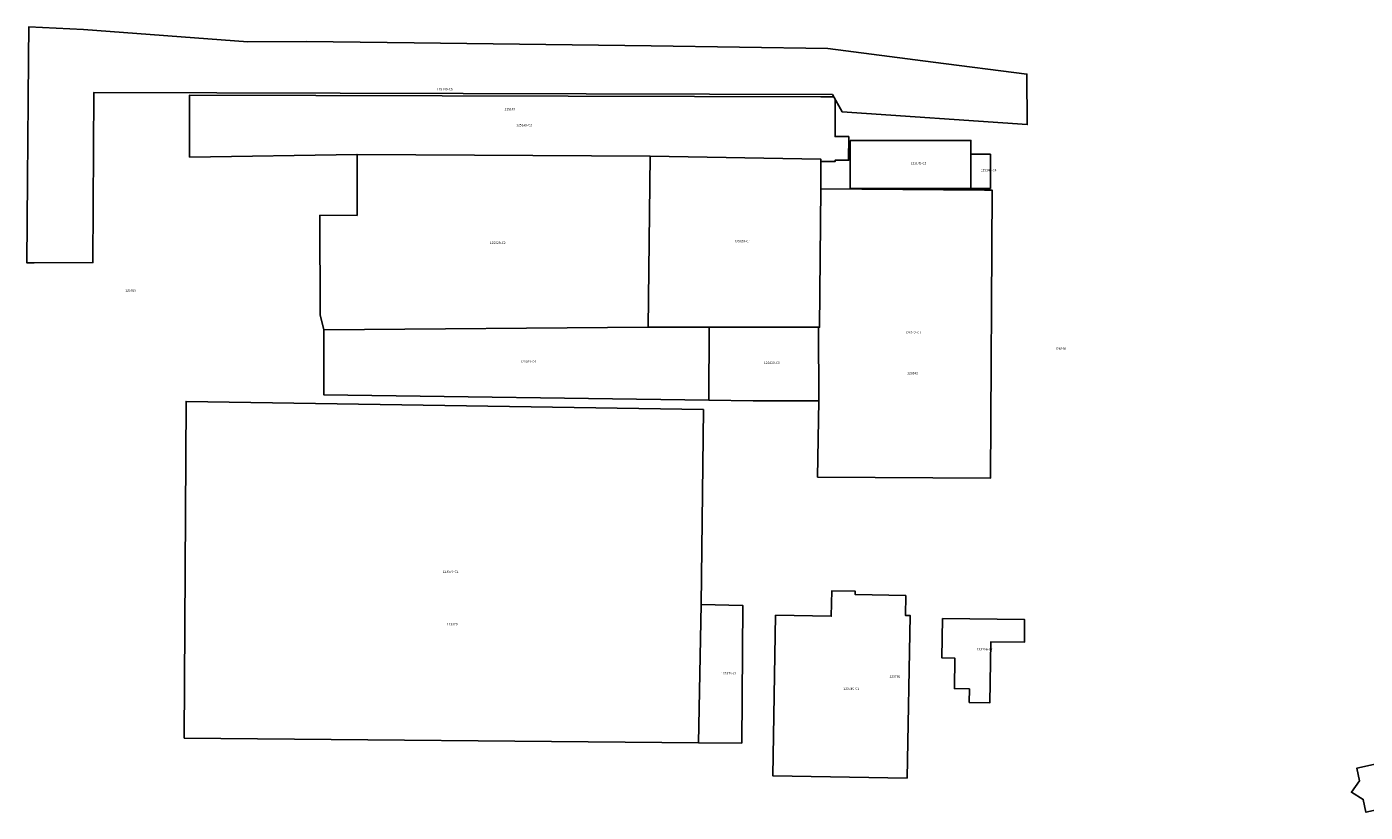
# Model space of a CAD drawing. Units: metres. Extents: x 468602 to 470657, y 559228 to 563453.
# Drawn here: x 469125 to 469408, y 559900 to 560066 of the extents above; entities that cross this region are included whole.
import ezdxf

# ---------------------------------------------------------------- set-up
doc = ezdxf.new("R2010")
doc.units = ezdxf.units.M
doc.layers.add('CONSTRUCTII_ACTIVE', color=7, linetype='Continuous', true_color=0x2c9c22)
doc.layers.add('LABEL', color=7, linetype='Continuous', true_color=0xc79c21)

msp = doc.modelspace()

# ---------------------------------------------------------------- linework, layer by layer
at = {"layer": 'CONSTRUCTII_ACTIVE', "color": 252}
for points in [[(469171.86, 560062.54), (469184.213, 560062.587), (469207.096, 560062.307), (469257.209, 560061.71), (469294.553, 560061.14), (469316.856, 560058.261), (469336.678, 560055.73), (469336.75, 560045.052), (469297.587, 560047.763), (469295.522, 560051.409), (469139.294, 560051.809), (469139.107, 560015.881), (469126.657, 560015.833), (469125.114, 560015.856), (469125.275, 560033.446), (469125.42, 560050.08), (469125.5, 560059.17), (469125.56, 560065.721), (469137.13, 560065.125)], [(469159.571, 560038.176), (469159.542, 560043.525), (469159.542, 560049.953), (469159.543, 560051.286), (469293.065, 560050.898), (469295.815, 560050.8891), (469296.1334, 560050.3296), (469296.1107, 560042.5141), (469298.9756, 560042.5058), (469298.9611, 560037.5058), (469296.0961, 560037.5141), (469296.0953, 560037.2391), (469293.0629, 560037.248), (469293.061, 560037.771), (469256.96, 560038.36), (469194.97, 560038.75)], [(469299.325, 560041.717), (469324.844, 560041.717), (469324.844, 560038.79), (469324.844, 560031.549), (469299.326, 560031.549)], [(469187.15, 560004.85), (469187.12, 560025.9), (469194.99, 560025.86), (469194.97, 560038.75), (469256.96, 560038.36), (469256.56, 560002.26), (469187.969, 560001.695)], [(469256.96, 560038.36), (469293.061, 560037.771), (469293.0832, 560031.4681), (469292.8057, 560002.1997), (469292.62, 560002.2), (469269.493, 560002.238), (469256.56, 560002.26)], [(469324.844, 560038.79), (469328.966, 560038.79), (469328.958, 560031.549), (469324.844, 560031.549)], [(469292.62, 560002.2), (469292.8057, 560002.1997), (469293.0832, 560031.4681), (469301.7374, 560031.4067), (469327.741, 560031.2223), (469329.3195, 560031.2111), (469328.96, 559970.28), (469292.41, 559970.54), (469292.67, 559986.63)], [(469187.969, 560001.695), (469256.56, 560002.26), (469269.493, 560002.238), (469269.413, 559986.814), (469187.922, 559987.959)], [(469269.493, 560002.238), (469292.62, 560002.2), (469292.67, 559986.63), (469278.76, 559986.63), (469269.413, 559986.814)], [(469158.4, 559915.35), (469158.798, 559986.536), (469268.246, 559984.792), (469267.743, 559943.577), (469267.21, 559914.35)], [(469311.35, 559906.9), (469282.92, 559907.42), (469283.53, 559941.35), (469295.3, 559941.14), (469295.4, 559946.49), (469300.38, 559946.4), (469300.37, 559945.7), (469311.05, 559945.5), (469310.97, 559941.31), (469311.97, 559941.29)], [(469276.373, 559914.327), (469267.21, 559914.35), (469267.743, 559943.577), (469276.602, 559943.37)], [(469318.82, 559940.64), (469336.15, 559940.46), (469336.16, 559935.63), (469329.02, 559935.7), (469328.85, 559922.86), (469324.48, 559922.91), (469324.52, 559925.77), (469321.33, 559925.82), (469321.42, 559932.28), (469318.71, 559932.32)], [(469415.709, 559901.304), (469408.381, 559899.706), (469407.837, 559902.401), (469405.315, 559903.932), (469407.044, 559906.322), (469406.5, 559909.018), (469413.827, 559910.616)]]:
    msp.add_lwpolyline(points, close=True, dxfattribs=at)

# ---------------------------------------------------------------- texts
at = {"layer": 'LABEL', "color": 252}
for s, p in [('125149-C5', (469211.85909, 560052.26778)), ('125149-C5', (469211.85909, 560052.26778)), ('125149', (469226.17689, 560048.04877)), ('125149', (469226.17689, 560048.04877)), ('125149-C2', (469228.65425, 560044.68855)), ('125149-C2', (469228.65425, 560044.68855)), ('125149-C3', (469312.08475, 560036.63303)), ('125149-C3', (469312.08475, 560036.63303)), ('125149-C4', (469326.903, 560035.17067)), ('125149-C4', (469326.903, 560035.17067)), ('125029-C2', (469223.07695, 560019.80705)), ('125029-C2', (469223.07695, 560019.80705)), ('125039', (469274.81878, 560020.13981)), ('125039-C1', (469274.81878, 560020.13981)), ('125039', (469274.81878, 560020.13981)), ('125039-C1', (469274.81878, 560020.13981)), ('125029', (469145.96602, 560009.75336)), ('125029', (469145.96602, 560009.75336)), ('126242-C1', (469310.95011, 560000.83422)), ('126242-C1', (469310.95011, 560000.83422)), ('126246', (469342.64966, 559997.44774)), ('126246', (469342.64966, 559997.44774)), ('125029-C4', (469229.51717, 559994.70129)), ('125029-C4', (469229.51717, 559994.70129)), ('125029-C3', (469281.06433, 559994.43559)), ('125029-C3', (469281.06433, 559994.43559)), ('126242', (469311.3488, 559992.26332)), ('126242', (469311.3488, 559992.26332)), ('123379-C2', (469213.09503, 559950.29181)), ('123379-C2', (469213.09503, 559950.29181)), ('123379', (469213.97067, 559939.18406)), ('123379', (469213.97067, 559939.18406)), ('123786-C2', (469326.0775, 559933.89773)), ('123786-C2', (469326.0775, 559933.89773)), ('123379-C1', (469271.9761, 559928.82481)), ('123379-C1', (469271.9761, 559928.82481)), ('123786-C1', (469297.84922, 559925.5502)), ('123786-C1', (469297.84922, 559925.5502)), ('123786', (469307.6124, 559928.14755)), ('123786', (469307.6124, 559928.14755))]:
    msp.add_text(s, height=0.5, dxfattribs=at).set_placement(p)

doc.saveas('drawing.dxf')
